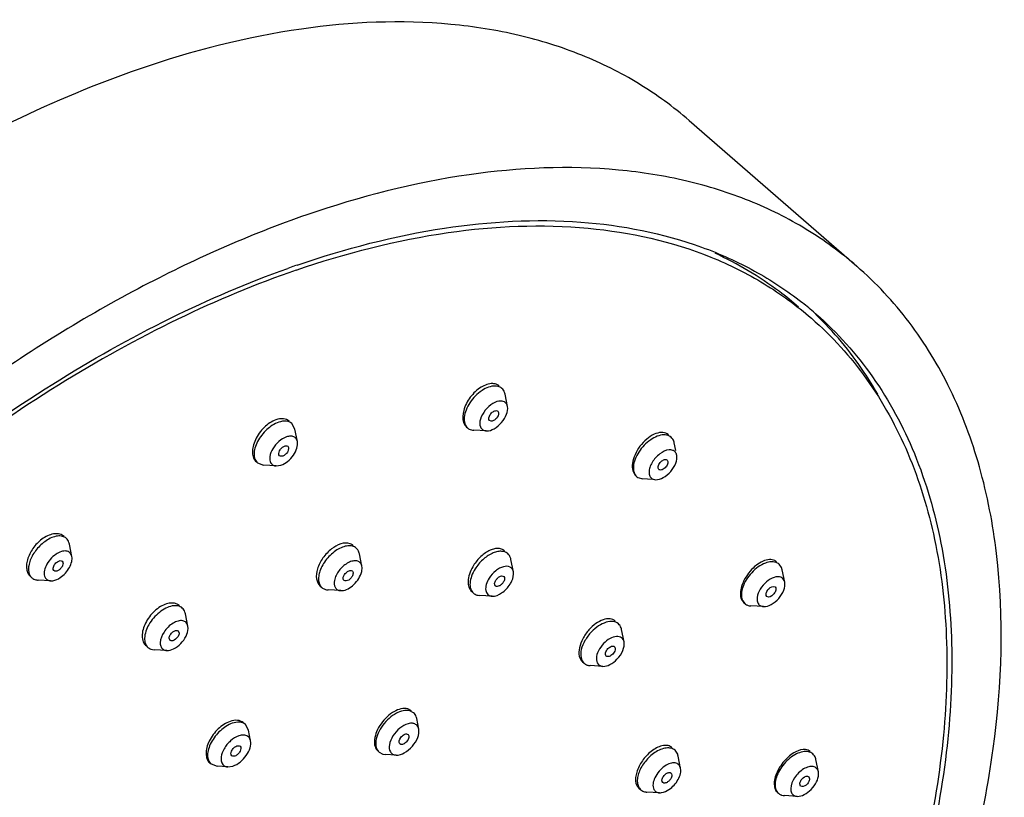
# Model space of a CAD drawing. Units: inches. Extents: x -1.4 to 9.1, y 2.6 to 17.5.
# Drawn here: x 3.4 to 5.2, y 13 to 14.4 of the extents above; entities that cross this region are included whole.
import ezdxf

# ---------------------------------------------------------------- set-up
doc = ezdxf.new("R2010")
doc.units = ezdxf.units.IN
doc.header["$LTSCALE"] = 1.21
doc.header["$MEASUREMENT"] = 0
doc.layers.get('0').update_dxf_attribs({"linetype": 'CONTINUOUS'})
doc.layers.add('02___PRT_ALL_AXES', color=7, linetype='CONTINUOUS')

msp = doc.modelspace()

# ---------------------------------------------------------------- linework, layer by layer
at = {"color": 7, "linetype": 'Continuous'}
for p, q in [((4.8284, 13.8867), (4.8295, 13.8858)), ((4.8528, 13.8666), (4.854, 13.8656)), ((4.854, 13.8656), (4.8552, 13.8645)), ((4.2746, 13.6907), (4.2699, 13.714)), ((3.8748, 13.6479), (3.8689, 13.6588)), ((3.8794, 13.6246), (3.8748, 13.6479)), ((4.2347, 13.6448), (4.211, 13.6462)), ((4.2347, 13.6448), (4.235, 13.6448)), ((4.5823, 13.6329), (4.5803, 13.6344)), ((4.5911, 13.6079), (4.5883, 13.6221)), ((3.8043, 13.5845), (3.8159, 13.5801)), ((3.8395, 13.5788), (3.8159, 13.5801)), ((3.8395, 13.5788), (3.8484, 13.5802)), ((4.5178, 13.5586), (4.5198, 13.5572)), ((4.5198, 13.5572), (4.5293, 13.5543)), ((4.5464, 13.5533), (4.5293, 13.5543)), ((4.5465, 13.5549), (4.5531, 13.5529)), ((3.4551, 13.4086), (3.4505, 13.4318)), ((4.0007, 13.3901), (3.9961, 13.4133)), ((4.2856, 13.3798), (4.281, 13.403)), ((4.7899, 13.388), (4.7854, 13.3941)), ((4.7914, 13.3833), (4.7899, 13.388)), ((4.796, 13.36), (4.7914, 13.3833)), ((3.4152, 13.3627), (3.3916, 13.364)), ((4.796, 13.3599), (4.795, 13.3632)), ((3.9608, 13.3442), (3.9371, 13.3455)), ((4.2457, 13.3339), (4.222, 13.3352)), ((4.7164, 13.3259), (4.7209, 13.3198)), ((3.6735, 13.2774), (3.6688, 13.3007)), ((4.7561, 13.3141), (4.7324, 13.3155)), ((3.6738, 13.273), (3.6734, 13.2775)), ((4.4938, 13.2477), (4.4892, 13.271)), ((3.6336, 13.2315), (3.6099, 13.2329)), ((4.4266, 13.2036), (4.4302, 13.2032)), ((4.4539, 13.2018), (4.4302, 13.2032)), ((4.0977, 13.1145), (4.0911, 13.1181)), ((4.1076, 13.0837), (4.1037, 13.1037)), ((3.7874, 13.0815), (3.7815, 13.0924)), ((3.7914, 13.0616), (3.7874, 13.0815)), ((4.0331, 13.0402), (4.0398, 13.0367)), ((4.0398, 13.0367), (4.0447, 13.0358)), ((4.065, 13.0347), (4.0447, 13.0358)), ((4.0615, 13.0353), (4.0652, 13.0347)), ((4.6002, 13.0098), (4.5956, 13.0331)), ((4.8594, 13.0031), (4.8548, 13.0264)), ((3.7169, 13.0181), (3.7285, 13.0137)), ((3.7488, 13.0126), (3.7285, 13.0137)), ((3.7487, 13.0126), (3.7582, 13.0141)), ((4.8598, 12.9987), (4.8594, 13.0032)), ((4.5603, 12.9639), (4.5367, 12.9653)), ((4.8195, 12.9572), (4.7958, 12.9586))]:
    msp.add_line(p, q, dxfattribs=at)
for centre, radius, start, end in [((4.4831, 12.2026), 1.8552, 109.1614, 109.5837), ((4.4776, 12.2185), 1.8384, 109.0107, 109.161), ((4.4275, 13.375), 0.65, 49.1347, 51.8015), ((4.2534, 13.7126), 0.0162, 49.0124, 53.395), ((4.2101, 13.6628), 0.0162, 229.0124, 233.395), ((4.7745, 13.3815), 0.0167, 48.9781, 61.7724), ((3.3929, 13.3877), 0.0237, 261.2655, 266.8282), ((4.7319, 13.3325), 0.0167, 228.9781, 241.7724), ((4.538, 12.9889), 0.0237, 261.2655, 266.8282)]:
    msp.add_arc(centre, radius, start, end, dxfattribs=at)
for points, knots in [([(4.616, 14.2289), (4.5865, 14.2546), (4.5223, 14.3014), (4.4142, 14.3552), (4.295, 14.3924), (4.1184, 14.4204), (3.8745, 14.4096), (3.6811, 14.3597), (3.582, 14.3256)], [0, 0, 0, 0, 0.108097, 0.21823, 0.332256, 0.45171, 0.71059, 1, 1, 1, 1]), ([(3.582, 14.3256), (3.501, 14.2977), (3.3373, 14.229), (3.0987, 14.0963), (2.8636, 13.9331), (2.5594, 13.6779), (2.22, 13.3085), (1.9491, 12.8916), (1.7878, 12.5448), (1.7003, 12.2914), (1.6461, 12.0458), (1.6264, 11.8132), (1.6419, 11.5981), (1.6928, 11.4051), (1.7789, 11.2386), (1.8596, 11.1476), (1.904, 11.109)], [0, 0, 0, 0, 0.06241, 0.128778, 0.1984, 0.270408, 0.417447, 0.561679, 0.630307, 0.695423, 0.756397, 0.81286, 0.864783, 0.912579, 0.957174, 1, 1, 1, 1]), ([(4.9314, 13.9547), (4.9019, 13.9804), (4.8377, 14.0272), (4.7296, 14.081), (4.6104, 14.1183), (4.4338, 14.1463), (4.1898, 14.1354), (3.8841, 14.0566), (3.5678, 13.9155), (3.2523, 13.7177), (2.9489, 13.4703), (2.6691, 13.1826), (2.4232, 12.8654), (2.2204, 12.5306), (2.0684, 12.1906), (1.9728, 11.8577), (1.9373, 11.5441), (1.9605, 11.3009), (2.0128, 11.13), (2.0663, 11.0171), (2.1346, 10.9175), (2.1899, 10.8605), (2.2195, 10.8348)], [0, 0, 0, 0, 0.02254, 0.045505, 0.069281, 0.094188, 0.148171, 0.208516, 0.275065, 0.34687, 0.422453, 0.500002, 0.577552, 0.653134, 0.724938, 0.791486, 0.85183, 0.905813, 0.93072, 0.954495, 0.97746, 1, 1, 1, 1]), ([(3.8787, 13.9566), (3.9688, 13.9877), (4.145, 14.0336), (4.4046, 14.0485), (4.6031, 14.0099), (4.7398, 13.9485), (4.8003, 13.9087), (4.8284, 13.8867)], [0, 0, 0, 0, 0.288593, 0.547888, 0.781696, 0.89207, 1, 1, 1, 1]), ([(3.8772, 13.9473), (3.97, 13.9793), (4.1514, 14.026), (4.4183, 14.038), (4.6208, 13.9931), (4.7583, 13.9246), (4.8185, 13.8807), (4.8462, 13.8567)], [0, 0, 0, 0, 0.289587, 0.548631, 0.781635, 0.891837, 1, 1, 1, 1]), ([(4.8219, 13.8778), (4.8103, 13.8879), (4.7618, 13.9271), (4.7076, 13.9592), (4.6651, 13.9789)], [0, 0, 0, 0, 0.248205, 1, 1, 1, 1]), ([(2.2725, 10.9463), (2.233, 10.9843), (2.162, 11.0728), (2.0878, 11.2314), (2.0457, 11.4136), (2.0358, 11.6153), (2.058, 11.8325), (2.1114, 12.0609), (2.1951, 12.2961), (2.3469, 12.6172), (2.5995, 13.003), (2.9742, 13.4103), (3.3336, 13.6892), (3.6344, 13.8587), (3.786, 13.9238), (3.8613, 13.9505)], [0, 0, 0, 0, 0.042858, 0.087734, 0.135929, 0.188253, 0.245038, 0.306214, 0.371393, 0.439952, 0.583755, 0.730204, 0.871252, 0.937544, 1, 1, 1, 1]), ([(3.8772, 13.9473), (3.8012, 13.9211), (3.6479, 13.8568), (3.3433, 13.6874), (2.9794, 13.4063), (2.6008, 12.9943), (2.3468, 12.6034), (2.1958, 12.2784), (2.1138, 12.0409), (2.0629, 11.8109), (2.0444, 11.5928), (2.059, 11.3913), (2.1067, 11.2104), (2.1874, 11.0544), (2.263, 10.9691), (2.3046, 10.9329)], [0, 0, 0, 0, 0.06242, 0.128797, 0.270298, 0.41736, 0.561614, 0.630251, 0.695377, 0.756361, 0.812832, 0.864763, 0.912567, 0.957167, 1, 1, 1, 1]), ([(3.9464, 11.1169), (4.0764, 11.2144), (4.3241, 11.4316), (4.6457, 11.8037), (4.9079, 12.2087), (5.0683, 12.5627), (5.1523, 12.8431), (5.2025, 13.1001), (5.2109, 13.3486), (5.1675, 13.5751), (5.1126, 13.7227), (5.0347, 13.8512), (4.9677, 13.9232), (4.9314, 13.9547)], [0, 0, 0, 0, 0.146454, 0.295642, 0.441858, 0.579741, 0.644227, 0.70517, 0.81554, 0.865391, 0.912179, 0.956697, 1, 1, 1, 1]), ([(4.8552, 13.8645), (4.895, 13.8297), (4.9676, 13.7484), (5.0468, 13.6008), (5.096, 13.4301), (5.115, 13.2399), (5.1038, 13.0338), (5.0629, 12.8157), (4.9931, 12.5897), (4.861, 12.2778), (4.6331, 11.8974), (4.2864, 11.4865), (3.887, 11.1431), (3.5897, 10.9669), (3.439, 10.8992)], [0, 0, 0, 0, 0.042796, 0.087218, 0.134593, 0.185814, 0.24132, 0.301162, 0.365074, 0.432545, 0.575134, 0.722231, 0.866221, 1, 1, 1, 1]), ([(4.8462, 13.8567), (4.885, 13.8229), (4.9559, 13.7444), (5.0341, 13.6019), (5.084, 13.4371), (5.105, 13.2536), (5.0972, 13.0546), (5.061, 12.8436), (4.9972, 12.6245), (4.8745, 12.3211), (4.66, 11.9489), (4.3304, 11.5427), (3.947, 11.1974), (3.6601, 11.0155), (3.5138, 10.9432)], [0, 0, 0, 0, 0.04281, 0.087168, 0.13436, 0.185272, 0.240361, 0.299711, 0.363098, 0.430066, 0.571928, 0.719009, 0.864022, 1, 1, 1, 1]), ([(4.9712, 13.7137), (4.9631, 13.7277), (4.9295, 13.7819), (4.8883, 13.8315), (4.854, 13.8644)], [0, 0, 0, 0, 0.254141, 1, 1, 1, 1]), ([(4.2519, 13.7292), (4.2431, 13.7295), (4.2237, 13.7212), (4.2061, 13.7031), (4.1962, 13.6847), (4.1925, 13.6713), (4.1931, 13.6592), (4.197, 13.6527), (4.1994, 13.6505)], [0, 0, 0, 0, 0.240811, 0.53589, 0.678961, 0.805389, 0.910746, 1, 1, 1, 1]), ([(4.263, 13.7256), (4.2623, 13.7262), (4.2589, 13.7282), (4.2549, 13.7291), (4.2519, 13.7292)], [0, 0, 0, 0, 0.238796, 1, 1, 1, 1]), ([(4.2699, 13.714), (4.2697, 13.7151), (4.2687, 13.7191), (4.2663, 13.7228), (4.264, 13.7248)], [0, 0, 0, 0, 0.268158, 1, 1, 1, 1]), ([(4.2624, 13.701), (4.2571, 13.7012), (4.2454, 13.6967), (4.2319, 13.6843), (4.2229, 13.6688), (4.2218, 13.6567), (4.2237, 13.6523)], [0, 0, 0, 0, 0.230224, 0.513935, 0.788869, 1, 1, 1, 1]), ([(4.235, 13.6448), (4.24, 13.6446), (4.251, 13.6486), (4.264, 13.6599), (4.2733, 13.6745), (4.2755, 13.6859), (4.2746, 13.6907)], [0, 0, 0, 0, 0.2245, 0.501266, 0.777317, 1, 1, 1, 1]), ([(4.2746, 13.6907), (4.274, 13.6935), (4.2712, 13.6991), (4.2652, 13.7009), (4.2624, 13.701)], [0, 0, 0, 0, 0.498647, 1, 1, 1, 1]), ([(3.8442, 13.6611), (3.8359, 13.6582), (3.8203, 13.6477), (3.8061, 13.6296), (3.7992, 13.6131), (3.7973, 13.6017), (3.7986, 13.5917), (3.8022, 13.5863), (3.8043, 13.5845)], [0, 0, 0, 0, 0.26991, 0.561325, 0.695467, 0.813135, 0.912849, 1, 1, 1, 1]), ([(3.8689, 13.6588), (3.866, 13.6613), (3.8573, 13.6644), (3.8487, 13.6626), (3.8442, 13.6611)], [0, 0, 0, 0, 0.449252, 1, 1, 1, 1]), ([(4.2004, 13.6498), (4.2011, 13.6492), (4.2043, 13.6472), (4.2081, 13.6463), (4.211, 13.6462)], [0, 0, 0, 0, 0.239456, 1, 1, 1, 1]), ([(4.2237, 13.6523), (4.2246, 13.6502), (4.2276, 13.6463), (4.2323, 13.645), (4.2347, 13.6448)], [0, 0, 0, 0, 0.489102, 1, 1, 1, 1]), ([(3.8588, 13.6335), (3.8536, 13.6318), (3.8437, 13.6254), (3.8328, 13.6123), (3.8266, 13.598), (3.8274, 13.5877), (3.8295, 13.5843)], [0, 0, 0, 0, 0.262751, 0.549273, 0.805904, 1, 1, 1, 1]), ([(3.8794, 13.6246), (3.879, 13.6266), (3.8775, 13.6305), (3.8724, 13.6344), (3.8657, 13.6354), (3.8611, 13.6344), (3.8588, 13.6335)], [0, 0, 0, 0, 0.238888, 0.462405, 0.708963, 1, 1, 1, 1]), ([(4.5688, 13.6373), (4.5599, 13.6372), (4.541, 13.6284), (4.5238, 13.6103), (4.5142, 13.5921), (4.5108, 13.5789), (4.5115, 13.5671), (4.5153, 13.5608), (4.5178, 13.5586)], [0, 0, 0, 0, 0.24464, 0.539416, 0.681294, 0.806501, 0.911017, 1, 1, 1, 1]), ([(4.5803, 13.6344), (4.5795, 13.6349), (4.576, 13.6368), (4.5719, 13.6374), (4.5688, 13.6373)], [0, 0, 0, 0, 0.235282, 1, 1, 1, 1]), ([(4.5883, 13.6221), (4.5881, 13.6232), (4.587, 13.6272), (4.5846, 13.6309), (4.5823, 13.6329)], [0, 0, 0, 0, 0.268091, 1, 1, 1, 1]), ([(3.8484, 13.5802), (3.8529, 13.5817), (3.8618, 13.5871), (3.8722, 13.5984), (3.8789, 13.6112), (3.8802, 13.6206), (3.8794, 13.6246)], [0, 0, 0, 0, 0.250927, 0.527345, 0.78809, 1, 1, 1, 1]), ([(4.5784, 13.6091), (4.5722, 13.6086), (4.5594, 13.602), (4.5479, 13.589), (4.542, 13.5765), (4.5403, 13.5676), (4.5415, 13.5598), (4.5447, 13.556), (4.5465, 13.5549)], [0, 0, 0, 0, 0.253268, 0.550778, 0.69057, 0.811829, 0.912367, 1, 1, 1, 1]), ([(4.5531, 13.5529), (4.558, 13.5527), (4.5691, 13.5565), (4.5823, 13.5679), (4.5916, 13.5825), (4.5939, 13.594), (4.5929, 13.5988)], [0, 0, 0, 0, 0.223595, 0.500474, 0.77707, 1, 1, 1, 1]), ([(4.5875, 13.6072), (4.5869, 13.6075), (4.5841, 13.609), (4.5808, 13.6093), (4.5784, 13.6091)], [0, 0, 0, 0, 0.232282, 1, 1, 1, 1]), ([(4.5929, 13.5988), (4.5927, 13.5997), (4.5918, 13.603), (4.5896, 13.6058), (4.5875, 13.6072)], [0, 0, 0, 0, 0.270258, 1, 1, 1, 1]), ([(3.8295, 13.5843), (3.8305, 13.5827), (3.8335, 13.5798), (3.8375, 13.5789), (3.8395, 13.5788)], [0, 0, 0, 0, 0.483198, 1, 1, 1, 1]), ([(3.4446, 13.4427), (3.4425, 13.4445), (3.437, 13.4471), (3.4274, 13.4473), (3.4168, 13.4442), (3.4099, 13.4404), (3.4065, 13.4381)], [0, 0, 0, 0, 0.20049, 0.427997, 0.695558, 1, 1, 1, 1]), ([(3.4065, 13.4381), (3.3998, 13.4336), (3.388, 13.4225), (3.3778, 13.4056), (3.3738, 13.3917), (3.3732, 13.3823), (3.3751, 13.3742), (3.3782, 13.37), (3.38, 13.3684)], [0, 0, 0, 0, 0.291907, 0.577371, 0.704338, 0.815974, 0.912767, 1, 1, 1, 1]), ([(3.4505, 13.4318), (3.4503, 13.4329), (3.4492, 13.4369), (3.4469, 13.4407), (3.4446, 13.4427)], [0, 0, 0, 0, 0.268112, 1, 1, 1, 1]), ([(3.9901, 13.4242), (3.9881, 13.4259), (3.9829, 13.4285), (3.9737, 13.4289), (3.9636, 13.4263), (3.9493, 13.4188), (3.9335, 13.4042), (3.9245, 13.3891), (3.9217, 13.381)], [0, 0, 0, 0, 0.08689, 0.184802, 0.299107, 0.429401, 0.718041, 1, 1, 1, 1]), ([(3.4253, 13.4128), (3.4213, 13.4101), (3.414, 13.4034), (3.4046, 13.3895), (3.4013, 13.3753), (3.4049, 13.3689)], [0, 0, 0, 0, 0.28495, 0.568843, 1, 1, 1, 1]), ([(3.4551, 13.4086), (3.4546, 13.4111), (3.4523, 13.4162), (3.4442, 13.4196), (3.4346, 13.4181), (3.4285, 13.4149), (3.4253, 13.4128)], [0, 0, 0, 0, 0.216831, 0.428842, 0.6863, 1, 1, 1, 1]), ([(3.9961, 13.4133), (3.9958, 13.4144), (3.9948, 13.4185), (3.9924, 13.4222), (3.9901, 13.4242)], [0, 0, 0, 0, 0.268204, 1, 1, 1, 1]), ([(4.275, 13.4139), (4.2734, 13.4153), (4.2692, 13.4176), (4.2619, 13.4186), (4.2537, 13.4175), (4.2416, 13.413), (4.227, 13.4026), (4.2176, 13.3914), (4.2137, 13.3851)], [0, 0, 0, 0, 0.088188, 0.184631, 0.294298, 0.418449, 0.700455, 1, 1, 1, 1]), ([(4.281, 13.403), (4.2807, 13.4041), (4.2797, 13.4081), (4.2773, 13.4119), (4.275, 13.4139)], [0, 0, 0, 0, 0.268153, 1, 1, 1, 1]), ([(3.4332, 13.3687), (3.4403, 13.3735), (3.4491, 13.3833), (3.4552, 13.3979), (3.4558, 13.4054), (3.4551, 13.4086)], [0, 0, 0, 0, 0.54309, 0.793102, 1, 1, 1, 1]), ([(4.0007, 13.39), (4.0003, 13.3922), (3.9986, 13.3964), (3.9927, 13.4003), (3.9852, 13.4007), (3.9736, 13.3971), (3.9602, 13.3866), (3.9526, 13.3747), (3.9504, 13.3682)], [0, 0, 0, 0, 0.09525, 0.185198, 0.286955, 0.40921, 0.70198, 1, 1, 1, 1]), ([(4.2856, 13.3798), (4.2852, 13.3817), (4.2838, 13.3853), (4.2776, 13.3906), (4.2681, 13.3902), (4.2593, 13.3864), (4.2495, 13.3798), (4.2433, 13.3729), (4.24, 13.3677)], [0, 0, 0, 0, 0.098685, 0.190642, 0.401418, 0.535343, 0.68455, 1, 1, 1, 1]), ([(4.7824, 13.3962), (4.7757, 13.3998), (4.7612, 13.3979), (4.7457, 13.389), (4.7334, 13.3783), (4.7234, 13.3652), (4.715, 13.3483), (4.7131, 13.3334), (4.7164, 13.3259)], [0, 0, 0, 0, 0.204563, 0.339575, 0.487785, 0.638241, 0.779411, 1, 1, 1, 1]), ([(3.9217, 13.381), (3.9207, 13.3779), (3.9191, 13.3719), (3.9189, 13.363), (3.9208, 13.3554), (3.9238, 13.3514), (3.9255, 13.3499)], [0, 0, 0, 0, 0.298163, 0.561824, 0.791511, 1, 1, 1, 1]), ([(3.9608, 13.3442), (3.9644, 13.344), (3.9726, 13.346), (3.9836, 13.3532), (3.9931, 13.3636), (3.9977, 13.372), (3.9992, 13.3764)], [0, 0, 0, 0, 0.208267, 0.462672, 0.738064, 1, 1, 1, 1]), ([(3.9992, 13.3764), (3.9996, 13.3776), (4.0009, 13.382), (4.0013, 13.3868), (4.0007, 13.39)], [0, 0, 0, 0, 0.276368, 1, 1, 1, 1]), ([(4.2137, 13.3851), (4.211, 13.3809), (4.2067, 13.3724), (4.2035, 13.3594), (4.2043, 13.3479), (4.2081, 13.3417), (4.2105, 13.3396)], [0, 0, 0, 0, 0.307811, 0.579366, 0.806216, 1, 1, 1, 1]), ([(4.2794, 13.3563), (4.2806, 13.3583), (4.2845, 13.3654), (4.2867, 13.374), (4.2856, 13.3798)], [0, 0, 0, 0, 0.286304, 1, 1, 1, 1]), ([(3.38, 13.3684), (3.3806, 13.3679), (3.3834, 13.3658), (3.3867, 13.3647), (3.3893, 13.3643)], [0, 0, 0, 0, 0.242553, 1, 1, 1, 1]), ([(3.4049, 13.3689), (3.4058, 13.3671), (3.4088, 13.3639), (3.4131, 13.3628), (3.4152, 13.3627)], [0, 0, 0, 0, 0.485164, 1, 1, 1, 1]), ([(3.4152, 13.3627), (3.4166, 13.3626), (3.423, 13.363), (3.429, 13.3659), (3.4332, 13.3687)], [0, 0, 0, 0, 0.217689, 1, 1, 1, 1]), ([(3.9504, 13.3682), (3.9498, 13.3666), (3.9483, 13.3609), (3.9483, 13.3543), (3.9503, 13.3506)], [0, 0, 0, 0, 0.290002, 1, 1, 1, 1]), ([(4.24, 13.3677), (4.2377, 13.3639), (4.2342, 13.3565), (4.2327, 13.3454), (4.2368, 13.3361), (4.2429, 13.334), (4.2457, 13.3339)], [0, 0, 0, 0, 0.319789, 0.58353, 0.792627, 1, 1, 1, 1]), ([(4.2457, 13.3339), (4.2519, 13.3335), (4.2657, 13.3396), (4.2753, 13.3498), (4.2794, 13.3563)], [0, 0, 0, 0, 0.448738, 1, 1, 1, 1]), ([(4.7889, 13.3693), (4.785, 13.3709), (4.7744, 13.3699), (4.7608, 13.3612), (4.7494, 13.348), (4.7448, 13.3368), (4.7441, 13.3314)], [0, 0, 0, 0, 0.196388, 0.456555, 0.743421, 1, 1, 1, 1]), ([(4.7561, 13.3141), (4.761, 13.3139), (4.7721, 13.3177), (4.7853, 13.3289), (4.7947, 13.3435), (4.7969, 13.355), (4.796, 13.3599)], [0, 0, 0, 0, 0.222921, 0.499385, 0.776145, 1, 1, 1, 1]), ([(3.9503, 13.3506), (3.9512, 13.3487), (3.9543, 13.3454), (3.9586, 13.3443), (3.9608, 13.3442)], [0, 0, 0, 0, 0.485475, 1, 1, 1, 1]), ([(3.6629, 13.3115), (3.6606, 13.3135), (3.6542, 13.3164), (3.6431, 13.3158), (3.6312, 13.3114), (3.6151, 13.3007), (3.5992, 13.2822), (3.5921, 13.2635), (3.5919, 13.2546)], [0, 0, 0, 0, 0.087929, 0.190129, 0.311868, 0.450304, 0.743942, 1, 1, 1, 1]), ([(4.7239, 13.3177), (4.7246, 13.3174), (4.7272, 13.3162), (4.7302, 13.3156), (4.7324, 13.3155)], [0, 0, 0, 0, 0.23952, 1, 1, 1, 1]), ([(4.7441, 13.3314), (4.744, 13.3304), (4.7437, 13.327), (4.7443, 13.3235), (4.7453, 13.3212)], [0, 0, 0, 0, 0.276034, 1, 1, 1, 1]), ([(4.7453, 13.3212), (4.7462, 13.3192), (4.7492, 13.3155), (4.7538, 13.3143), (4.7561, 13.3141)], [0, 0, 0, 0, 0.487198, 1, 1, 1, 1]), ([(3.6688, 13.3007), (3.6686, 13.3018), (3.6675, 13.3058), (3.6652, 13.3095), (3.6629, 13.3115)], [0, 0, 0, 0, 0.268392, 1, 1, 1, 1]), ([(3.6734, 13.2775), (3.6729, 13.2799), (3.6708, 13.2847), (3.6633, 13.2883), (3.6544, 13.2874), (3.6413, 13.2814), (3.6279, 13.268), (3.6215, 13.2534), (3.6214, 13.2463)], [0, 0, 0, 0, 0.094255, 0.185404, 0.293918, 0.425965, 0.728605, 1, 1, 1, 1]), ([(4.4832, 13.2818), (4.4805, 13.2842), (4.4726, 13.2872), (4.4591, 13.2851), (4.4451, 13.278), (4.4365, 13.2707), (4.4324, 13.2665)], [0, 0, 0, 0, 0.188547, 0.416231, 0.69176, 1, 1, 1, 1]), ([(4.4892, 13.271), (4.489, 13.2721), (4.4879, 13.2761), (4.4855, 13.2798), (4.4832, 13.2818)], [0, 0, 0, 0, 0.268134, 1, 1, 1, 1]), ([(3.6335, 13.2315), (3.638, 13.2313), (3.6481, 13.2344), (3.6606, 13.2442), (3.6703, 13.2575), (3.6737, 13.268), (3.6738, 13.273)], [0, 0, 0, 0, 0.216523, 0.484493, 0.761578, 1, 1, 1, 1]), ([(4.4324, 13.2665), (4.4278, 13.2616), (4.4199, 13.2513), (4.4128, 13.2346), (4.4113, 13.2191), (4.4156, 13.2102), (4.4187, 13.2075)], [0, 0, 0, 0, 0.305877, 0.58532, 0.81521, 1, 1, 1, 1]), ([(3.5919, 13.2546), (3.5918, 13.2512), (3.5925, 13.2448), (3.5961, 13.2392), (3.5983, 13.2372)], [0, 0, 0, 0, 0.535173, 1, 1, 1, 1]), ([(3.6214, 13.2463), (3.6213, 13.2454), (3.6214, 13.2421), (3.6224, 13.2388), (3.6237, 13.2369)], [0, 0, 0, 0, 0.273513, 1, 1, 1, 1]), ([(4.4554, 13.2447), (4.4515, 13.2406), (4.4453, 13.2319), (4.4406, 13.2182), (4.4428, 13.2072), (4.4487, 13.2027), (4.4522, 13.2019), (4.4539, 13.2018)], [0, 0, 0, 0, 0.320113, 0.595852, 0.804186, 0.898383, 1, 1, 1, 1]), ([(4.4938, 13.2477), (4.4932, 13.2508), (4.4897, 13.2571), (4.4782, 13.2589), (4.4663, 13.2542), (4.4589, 13.2483), (4.4554, 13.2447)], [0, 0, 0, 0, 0.198911, 0.407257, 0.677681, 1, 1, 1, 1]), ([(4.4805, 13.2152), (4.4851, 13.22), (4.4921, 13.2299), (4.4949, 13.2425), (4.4938, 13.2477)], [0, 0, 0, 0, 0.553736, 1, 1, 1, 1]), ([(3.6025, 13.2346), (3.6031, 13.2343), (3.6054, 13.2334), (3.608, 13.233), (3.6099, 13.2329)], [0, 0, 0, 0, 0.24009, 1, 1, 1, 1]), ([(3.6237, 13.2369), (3.6247, 13.2353), (3.6277, 13.2326), (3.6316, 13.2316), (3.6335, 13.2315)], [0, 0, 0, 0, 0.483185, 1, 1, 1, 1]), ([(4.4187, 13.2075), (4.4203, 13.2061), (4.423, 13.2046), (4.4259, 13.2038), (4.4266, 13.2036)], [0, 0, 0, 0, 0.739719, 1, 1, 1, 1]), ([(4.4539, 13.2018), (4.4585, 13.2016), (4.4686, 13.2048), (4.4766, 13.2111), (4.4805, 13.2152)], [0, 0, 0, 0, 0.44686, 1, 1, 1, 1]), ([(4.0911, 13.1181), (4.0828, 13.1205), (4.0674, 13.1158), (4.0513, 13.1042), (4.0396, 13.0915), (4.031, 13.0771), (4.0264, 13.0627), (4.0265, 13.0497), (4.0305, 13.0425), (4.0332, 13.0402)], [0, 0, 0, 0, 0.224495, 0.368735, 0.521129, 0.66881, 0.800222, 0.90909, 1, 1, 1, 1]), ([(4.1037, 13.1037), (4.1034, 13.1048), (4.1024, 13.1088), (4.1, 13.1125), (4.0977, 13.1145)], [0, 0, 0, 0, 0.267919, 1, 1, 1, 1]), ([(3.7568, 13.0947), (3.7485, 13.0918), (3.7329, 13.0813), (3.7187, 13.0632), (3.7118, 13.0468), (3.7099, 13.0353), (3.7112, 13.0253), (3.7148, 13.02), (3.7169, 13.0181)], [0, 0, 0, 0, 0.26991, 0.561325, 0.695467, 0.813135, 0.912849, 1, 1, 1, 1]), ([(3.7815, 13.0924), (3.7786, 13.0949), (3.7699, 13.098), (3.7613, 13.0962), (3.7568, 13.0947)], [0, 0, 0, 0, 0.449252, 1, 1, 1, 1]), ([(4.0876, 13.0939), (4.0819, 13.0923), (4.0708, 13.0858), (4.0585, 13.0718), (4.0514, 13.0561), (4.0519, 13.0447), (4.0542, 13.0408)], [0, 0, 0, 0, 0.256564, 0.543427, 0.803602, 1, 1, 1, 1]), ([(4.0985, 13.0941), (4.0977, 13.0944), (4.0941, 13.0951), (4.0903, 13.0946), (4.0876, 13.0939)], [0, 0, 0, 0, 0.227133, 1, 1, 1, 1]), ([(4.1076, 13.0837), (4.1071, 13.0861), (4.1052, 13.0908), (4.1008, 13.0935), (4.0985, 13.0941)], [0, 0, 0, 0, 0.512804, 1, 1, 1, 1]), ([(4.0651, 13.0347), (4.0704, 13.0344), (4.0822, 13.0386), (4.0963, 13.0507), (4.1063, 13.0663), (4.1086, 13.0786), (4.1076, 13.0837)], [0, 0, 0, 0, 0.223853, 0.500614, 0.777078, 1, 1, 1, 1]), ([(3.7693, 13.0711), (3.7636, 13.0691), (3.7555, 13.0639), (3.7467, 13.0547), (3.7376, 13.0417), (3.7328, 13.0251), (3.7388, 13.0174)], [0, 0, 0, 0, 0.270256, 0.418385, 0.564952, 1, 1, 1, 1]), ([(3.7582, 13.0141), (3.7631, 13.0158), (3.7725, 13.0215), (3.7836, 13.0335), (3.7908, 13.0473), (3.7922, 13.0573), (3.7914, 13.0616)], [0, 0, 0, 0, 0.250927, 0.527345, 0.78809, 1, 1, 1, 1]), ([(3.7806, 13.0724), (3.7798, 13.0725), (3.7759, 13.0729), (3.7721, 13.0721), (3.7693, 13.0711)], [0, 0, 0, 0, 0.228309, 1, 1, 1, 1]), ([(3.7914, 13.0616), (3.7908, 13.0642), (3.7885, 13.0695), (3.7832, 13.0719), (3.7806, 13.0724)], [0, 0, 0, 0, 0.507269, 1, 1, 1, 1]), ([(4.0542, 13.0408), (4.0554, 13.0389), (4.0578, 13.0366), (4.0607, 13.0355), (4.0615, 13.0353)], [0, 0, 0, 0, 0.743022, 1, 1, 1, 1]), ([(4.5516, 13.0394), (4.5449, 13.0349), (4.5331, 13.0238), (4.5229, 13.0069), (4.5189, 12.9929), (4.5183, 12.9836), (4.5202, 12.9755), (4.5233, 12.9712), (4.5251, 12.9697)], [0, 0, 0, 0, 0.291907, 0.577371, 0.704338, 0.815974, 0.912767, 1, 1, 1, 1]), ([(4.5897, 13.0439), (4.5876, 13.0457), (4.5821, 13.0484), (4.5725, 13.0486), (4.5619, 13.0455), (4.555, 13.0417), (4.5516, 13.0394)], [0, 0, 0, 0, 0.20049, 0.427997, 0.695558, 1, 1, 1, 1]), ([(4.5956, 13.0331), (4.5954, 13.0342), (4.5943, 13.0382), (4.592, 13.0419), (4.5897, 13.0439)], [0, 0, 0, 0, 0.268112, 1, 1, 1, 1]), ([(4.8488, 13.0372), (4.8465, 13.0392), (4.8402, 13.0421), (4.8291, 13.0415), (4.8172, 13.0371), (4.801, 13.0264), (4.7852, 13.008), (4.778, 12.9893), (4.7778, 12.9804)], [0, 0, 0, 0, 0.087929, 0.190129, 0.311868, 0.450304, 0.743942, 1, 1, 1, 1]), ([(4.6002, 13.0098), (4.5997, 13.0124), (4.5974, 13.0174), (4.5893, 13.0209), (4.5797, 13.0194), (4.5736, 13.0162), (4.5704, 13.0141)], [0, 0, 0, 0, 0.216831, 0.428842, 0.6863, 1, 1, 1, 1]), ([(4.8548, 13.0264), (4.8546, 13.0275), (4.8535, 13.0315), (4.8511, 13.0352), (4.8488, 13.0372)], [0, 0, 0, 0, 0.268392, 1, 1, 1, 1]), ([(3.7388, 13.0174), (3.7399, 13.016), (3.743, 13.0135), (3.7468, 13.0127), (3.7487, 13.0126)], [0, 0, 0, 0, 0.481285, 1, 1, 1, 1]), ([(4.5704, 13.0141), (4.5664, 13.0114), (4.5591, 13.0046), (4.5497, 12.9908), (4.5464, 12.9766), (4.55, 12.9701)], [0, 0, 0, 0, 0.28495, 0.568843, 1, 1, 1, 1]), ([(4.5783, 12.97), (4.5854, 12.9748), (4.5942, 12.9845), (4.6003, 12.9992), (4.6009, 13.0066), (4.6002, 13.0098)], [0, 0, 0, 0, 0.54309, 0.793102, 1, 1, 1, 1]), ([(4.8594, 13.0032), (4.8589, 13.0057), (4.8567, 13.0104), (4.8493, 13.014), (4.8404, 13.0131), (4.8273, 13.0071), (4.8139, 12.9937), (4.8075, 12.9791), (4.8073, 12.972)], [0, 0, 0, 0, 0.094255, 0.185404, 0.293918, 0.425965, 0.728605, 1, 1, 1, 1]), ([(4.8195, 12.9572), (4.824, 12.957), (4.834, 12.9601), (4.8466, 12.97), (4.8562, 12.9832), (4.8596, 12.9937), (4.8598, 12.9987)], [0, 0, 0, 0, 0.216523, 0.484493, 0.761578, 1, 1, 1, 1]), ([(4.5251, 12.9697), (4.5257, 12.9691), (4.5285, 12.9671), (4.5318, 12.9659), (4.5344, 12.9655)], [0, 0, 0, 0, 0.242553, 1, 1, 1, 1]), ([(4.55, 12.9701), (4.5509, 12.9683), (4.554, 12.9651), (4.5582, 12.9641), (4.5603, 12.9639)], [0, 0, 0, 0, 0.485164, 1, 1, 1, 1]), ([(4.5603, 12.9639), (4.5617, 12.9639), (4.5681, 12.9643), (4.5741, 12.9672), (4.5783, 12.97)], [0, 0, 0, 0, 0.217689, 1, 1, 1, 1]), ([(4.7778, 12.9804), (4.7777, 12.977), (4.7784, 12.9705), (4.782, 12.9649), (4.7843, 12.963)], [0, 0, 0, 0, 0.535173, 1, 1, 1, 1]), ([(4.8073, 12.972), (4.8073, 12.9711), (4.8074, 12.9678), (4.8083, 12.9645), (4.8096, 12.9626)], [0, 0, 0, 0, 0.273513, 1, 1, 1, 1]), ([(4.7885, 12.9603), (4.789, 12.96), (4.7914, 12.9591), (4.7939, 12.9587), (4.7958, 12.9586)], [0, 0, 0, 0, 0.24009, 1, 1, 1, 1]), ([(4.8096, 12.9626), (4.8106, 12.961), (4.8136, 12.9583), (4.8175, 12.9574), (4.8195, 12.9572)], [0, 0, 0, 0, 0.483185, 1, 1, 1, 1])]:
    msp.add_open_spline(points, degree=3, knots=knots, dxfattribs=at)
for points in [[(4.795, 13.3632), (4.7938, 13.3658), (4.7915, 13.3681), (4.7889, 13.3693)], [(3.9255, 13.3499), (3.9271, 13.3485), (3.929, 13.3475), (3.9309, 13.3468)], [(3.9309, 13.3468), (3.9329, 13.346), (3.935, 13.3457), (3.9371, 13.3455)], [(4.2105, 13.3396), (4.2123, 13.3379), (4.2147, 13.3367), (4.2171, 13.336)], [(4.2171, 13.336), (4.2187, 13.3356), (4.2204, 13.3353), (4.222, 13.3352)], [(3.5983, 13.2372), (3.5996, 13.2361), (3.601, 13.2352), (3.6025, 13.2346)], [(4.7843, 12.963), (4.7855, 12.9619), (4.787, 12.961), (4.7885, 12.9603)]]:
    msp.add_open_spline(points, degree=3, dxfattribs=at)
at = {"layer": '02___PRT_ALL_AXES', "color": 7, "linetype": 'Continuous'}
for p, q in [((4.616, 14.2289), (4.9314, 13.9547)), ((4.2536, 13.6829), (4.2565, 13.6818)), ((4.1977, 13.6521), (4.1994, 13.6505)), ((4.2439, 13.663), (4.2409, 13.6641)), ((4.5771, 13.6375), (4.5751, 13.639)), ((4.5805, 13.6345), (4.5823, 13.6329)), ((3.8022, 13.5863), (3.8043, 13.5845)), ((4.5743, 13.5903), (4.5748, 13.5899)), ((4.5161, 13.56), (4.5178, 13.5586)), ((4.5598, 13.5718), (4.5593, 13.5722)), ((3.3773, 13.3707), (3.38, 13.3684)), ((3.9221, 13.3529), (3.9255, 13.3499)), ((4.2072, 13.3424), (4.2105, 13.3396)), ((4.7625, 13.3333), (4.7613, 13.3348)), ((4.7778, 13.3512), (4.779, 13.3497)), ((4.7148, 13.3273), (4.7192, 13.3213)), ((4.7192, 13.3213), (4.7209, 13.3198)), ((3.6553, 13.2685), (3.6569, 13.2644)), ((3.6398, 13.2507), (3.6383, 13.2549)), ((4.4155, 13.2103), (4.4187, 13.2075)), ((4.0937, 13.118), (4.087, 13.1216)), ((4.0861, 13.0745), (4.0878, 13.0735)), ((4.031, 13.0421), (4.0331, 13.0402)), ((4.0738, 13.0549), (4.0722, 13.0559)), ((3.7145, 13.0202), (3.7169, 13.0181)), ((4.8413, 12.9942), (4.8428, 12.9901)), ((4.5218, 12.9725), (4.5251, 12.9697)), ((4.7823, 12.9646), (4.7843, 12.963)), ((4.8258, 12.9764), (4.8242, 12.9806))]:
    msp.add_line(p, q, dxfattribs=at)
for centre, radius, start, end in [((4.2476, 13.7161), 0.0173, 49.0196, 53.0204), ((4.7699, 13.3867), 0.0158, 48.9044, 62.3002), ((4.2687, 13.3545), 0.0185, 126.6491, 131.5512)]:
    msp.add_arc(centre, radius, start, end, dxfattribs=at)
for points, knots in [([(4.2467, 13.7338), (4.2392, 13.734), (4.2224, 13.7275), (4.2035, 13.709), (4.1911, 13.6857), (4.1896, 13.6678), (4.192, 13.6608)], [0, 0, 0, 0, 0.224042, 0.501353, 0.77778, 1, 1, 1, 1]), ([(4.258, 13.73), (4.2572, 13.7306), (4.2538, 13.7327), (4.2497, 13.7337), (4.2467, 13.7338)], [0, 0, 0, 0, 0.241972, 1, 1, 1, 1]), ([(3.8642, 13.6628), (3.8612, 13.6655), (3.8524, 13.6688), (3.8435, 13.6671), (3.839, 13.6656)], [0, 0, 0, 0, 0.457512, 1, 1, 1, 1]), ([(4.2409, 13.6641), (4.2381, 13.6666), (4.2404, 13.6739), (4.2444, 13.6785), (4.2481, 13.6815), (4.2514, 13.683), (4.2536, 13.6829)], [0, 0, 0, 0, 0.446733, 0.601398, 0.752068, 1, 1, 1, 1]), ([(4.2565, 13.6818), (4.2593, 13.6793), (4.257, 13.672), (4.253, 13.6674), (4.2493, 13.6643), (4.246, 13.6629), (4.2439, 13.663)], [0, 0, 0, 0, 0.446733, 0.601398, 0.752068, 1, 1, 1, 1]), ([(3.839, 13.6656), (3.8307, 13.6628), (3.8152, 13.6519), (3.8017, 13.6331), (3.7956, 13.6162), (3.7942, 13.6043), (3.7961, 13.5938), (3.7999, 13.5883), (3.8022, 13.5863)], [0, 0, 0, 0, 0.264453, 0.5518, 0.686, 0.805555, 0.908795, 1, 1, 1, 1]), ([(4.192, 13.6608), (4.1923, 13.6599), (4.1936, 13.6567), (4.1957, 13.6538), (4.1977, 13.6521)], [0, 0, 0, 0, 0.263035, 1, 1, 1, 1]), ([(4.5751, 13.639), (4.5719, 13.641), (4.563, 13.6428), (4.5493, 13.6387), (4.5355, 13.6295), (4.5232, 13.6162), (4.514, 13.6007), (4.5091, 13.5849), (4.509, 13.5705), (4.5133, 13.5625), (4.5162, 13.56)], [0, 0, 0, 0, 0.094154, 0.209499, 0.347921, 0.500214, 0.652444, 0.790703, 0.905846, 1, 1, 1, 1]), ([(3.8458, 13.5979), (3.8434, 13.6), (3.8449, 13.6075), (3.8496, 13.613), (3.8534, 13.6156), (3.8554, 13.6163)], [0, 0, 0, 0, 0.422092, 0.722196, 1, 1, 1, 1]), ([(3.8613, 13.6158), (3.8637, 13.6137), (3.8622, 13.6062), (3.8575, 13.6007), (3.8537, 13.5981), (3.8517, 13.5974)], [0, 0, 0, 0, 0.422092, 0.722196, 1, 1, 1, 1]), ([(3.8554, 13.6163), (3.856, 13.6165), (3.8579, 13.617), (3.8602, 13.6167), (3.8613, 13.6158)], [0, 0, 0, 0, 0.292502, 1, 1, 1, 1]), ([(3.8517, 13.5974), (3.8512, 13.5972), (3.8492, 13.5967), (3.8469, 13.597), (3.8458, 13.5979)], [0, 0, 0, 0, 0.292502, 1, 1, 1, 1]), ([(4.5592, 13.5721), (4.5578, 13.5734), (4.5574, 13.5773), (4.5591, 13.5817), (4.5615, 13.5853), (4.5646, 13.5883), (4.5686, 13.5908), (4.5726, 13.5914), (4.5743, 13.5903)], [0, 0, 0, 0, 0.201342, 0.339327, 0.492812, 0.647714, 0.789887, 1, 1, 1, 1]), ([(4.5748, 13.5899), (4.5762, 13.5886), (4.5767, 13.5847), (4.575, 13.5804), (4.5726, 13.5768), (4.5694, 13.5738), (4.5654, 13.5712), (4.5614, 13.5707), (4.5598, 13.5718)], [0, 0, 0, 0, 0.201342, 0.339327, 0.492812, 0.647714, 0.789887, 1, 1, 1, 1]), ([(3.4404, 13.4463), (3.4382, 13.4482), (3.4325, 13.4511), (3.4225, 13.4517), (3.4117, 13.4488), (3.4047, 13.445), (3.4013, 13.4427)], [0, 0, 0, 0, 0.208305, 0.438205, 0.702605, 1, 1, 1, 1]), ([(3.4013, 13.4427), (3.3946, 13.4382), (3.3829, 13.4269), (3.3732, 13.4094), (3.3697, 13.395), (3.3697, 13.3853), (3.372, 13.3769), (3.3754, 13.3724), (3.3774, 13.3707)], [0, 0, 0, 0, 0.285518, 0.566827, 0.693889, 0.807503, 0.908069, 1, 1, 1, 1]), ([(3.9788, 13.4325), (3.9675, 13.4367), (3.9493, 13.4285), (3.9348, 13.4152), (3.9248, 13.403), (3.9194, 13.3924), (3.9171, 13.385)], [0, 0, 0, 0, 0.436456, 0.577817, 0.722648, 1, 1, 1, 1]), ([(4.269, 13.4191), (4.2674, 13.4205), (4.2632, 13.4229), (4.2559, 13.4239), (4.2477, 13.4226), (4.2359, 13.4179), (4.2217, 13.4071), (4.2128, 13.3956), (4.2091, 13.3891)], [0, 0, 0, 0, 0.089417, 0.18589, 0.294863, 0.418103, 0.699066, 1, 1, 1, 1]), ([(3.4215, 13.3819), (3.4202, 13.383), (3.4194, 13.3878), (3.4214, 13.3915), (3.4227, 13.3935)], [0, 0, 0, 0, 0.413534, 1, 1, 1, 1]), ([(3.4279, 13.3986), (3.4294, 13.3996), (3.4324, 13.4012), (3.436, 13.4006), (3.437, 13.3997)], [0, 0, 0, 0, 0.575694, 1, 1, 1, 1]), ([(3.437, 13.3997), (3.439, 13.3979), (3.4385, 13.392), (3.4351, 13.3868), (3.4323, 13.384), (3.4307, 13.383)], [0, 0, 0, 0, 0.409158, 0.70177, 1, 1, 1, 1]), ([(4.7772, 13.4007), (4.7742, 13.4023), (4.7664, 13.4035), (4.7543, 13.3999), (4.7418, 13.3921), (4.7303, 13.3809), (4.7209, 13.3673), (4.7131, 13.3499), (4.7114, 13.3349), (4.7148, 13.3273)], [0, 0, 0, 0, 0.091288, 0.202455, 0.335128, 0.482407, 0.633345, 0.776092, 1, 1, 1, 1]), ([(3.4307, 13.383), (3.4291, 13.3819), (3.4261, 13.3804), (3.4225, 13.381), (3.4215, 13.3819)], [0, 0, 0, 0, 0.575694, 1, 1, 1, 1]), ([(3.9171, 13.385), (3.9153, 13.379), (3.9134, 13.3675), (3.9184, 13.3561), (3.9221, 13.3529)], [0, 0, 0, 0, 0.560465, 1, 1, 1, 1]), ([(3.9662, 13.3708), (3.9664, 13.3716), (3.9679, 13.3748), (3.9702, 13.3776), (3.9723, 13.3793)], [0, 0, 0, 0, 0.236636, 1, 1, 1, 1]), ([(3.9835, 13.3737), (3.9828, 13.3718), (3.9806, 13.3682), (3.9758, 13.3634), (3.9693, 13.3615), (3.9671, 13.3634)], [0, 0, 0, 0, 0.28913, 0.585627, 1, 1, 1, 1]), ([(3.9723, 13.3793), (3.974, 13.3806), (3.9772, 13.3826), (3.9814, 13.3822), (3.9826, 13.3812)], [0, 0, 0, 0, 0.581914, 1, 1, 1, 1]), ([(3.9826, 13.3812), (3.983, 13.3808), (3.9846, 13.3787), (3.9841, 13.3757), (3.9835, 13.3737)], [0, 0, 0, 0, 0.212178, 1, 1, 1, 1]), ([(4.2091, 13.3891), (4.2065, 13.3847), (4.2025, 13.3759), (4.1997, 13.3626), (4.2009, 13.3508), (4.2048, 13.3445), (4.2072, 13.3424)], [0, 0, 0, 0, 0.304918, 0.576449, 0.805098, 1, 1, 1, 1]), ([(4.2577, 13.3693), (4.2593, 13.3705), (4.2624, 13.3723), (4.2664, 13.3718), (4.2675, 13.3709)], [0, 0, 0, 0, 0.579714, 1, 1, 1, 1]), ([(3.9671, 13.3634), (3.9666, 13.3637), (3.965, 13.3659), (3.9655, 13.3689), (3.9662, 13.3708)], [0, 0, 0, 0, 0.212178, 1, 1, 1, 1]), ([(4.252, 13.3531), (4.2507, 13.3541), (4.2498, 13.3585), (4.2515, 13.3621), (4.2527, 13.364)], [0, 0, 0, 0, 0.415834, 1, 1, 1, 1]), ([(4.2667, 13.36), (4.2657, 13.3584), (4.2634, 13.3558), (4.2589, 13.3523), (4.2537, 13.3515), (4.252, 13.3531)], [0, 0, 0, 0, 0.305565, 0.594436, 1, 1, 1, 1]), ([(4.2675, 13.3709), (4.2687, 13.3698), (4.2696, 13.3654), (4.2679, 13.3619), (4.2667, 13.36)], [0, 0, 0, 0, 0.415834, 1, 1, 1, 1]), ([(4.7613, 13.3348), (4.7605, 13.3366), (4.761, 13.3404), (4.7633, 13.3446), (4.7673, 13.3498), (4.7746, 13.3538), (4.7778, 13.3512)], [0, 0, 0, 0, 0.231895, 0.380862, 0.538193, 1, 1, 1, 1]), ([(4.779, 13.3497), (4.7798, 13.3478), (4.7792, 13.344), (4.777, 13.3398), (4.773, 13.3346), (4.7656, 13.3306), (4.7625, 13.3332)], [0, 0, 0, 0, 0.231895, 0.380862, 0.538193, 1, 1, 1, 1]), ([(3.6531, 13.319), (3.6471, 13.3218), (3.635, 13.321), (3.6212, 13.3143), (3.6065, 13.3031), (3.5927, 13.2849), (3.5872, 13.267), (3.5873, 13.2586)], [0, 0, 0, 0, 0.199694, 0.324897, 0.46288, 0.74862, 1, 1, 1, 1]), ([(4.4772, 13.287), (4.4745, 13.2894), (4.4667, 13.2923), (4.4535, 13.2899), (4.4399, 13.2824), (4.4317, 13.2749), (4.4278, 13.2705)], [0, 0, 0, 0, 0.188109, 0.414049, 0.689374, 1, 1, 1, 1]), ([(3.6383, 13.2549), (3.6383, 13.257), (3.6396, 13.2603), (3.6423, 13.2641), (3.6463, 13.2682), (3.6527, 13.2708), (3.6553, 13.2685)], [0, 0, 0, 0, 0.263585, 0.415344, 0.567211, 1, 1, 1, 1]), ([(3.6569, 13.2644), (3.6568, 13.2622), (3.6556, 13.2589), (3.6529, 13.2552), (3.6489, 13.2511), (3.6425, 13.2484), (3.6398, 13.2507)], [0, 0, 0, 0, 0.263585, 0.415344, 0.567211, 1, 1, 1, 1]), ([(4.4278, 13.2705), (4.4233, 13.2654), (4.4158, 13.2547), (4.4092, 13.2377), (4.408, 13.2219), (4.4124, 13.213), (4.4155, 13.2103)], [0, 0, 0, 0, 0.303909, 0.58397, 0.81555, 1, 1, 1, 1]), ([(3.5873, 13.2586), (3.5873, 13.2551), (3.5883, 13.2483), (3.5922, 13.2426), (3.5945, 13.2405)], [0, 0, 0, 0, 0.53191, 1, 1, 1, 1]), ([(4.4602, 13.221), (4.4586, 13.2224), (4.4584, 13.2268), (4.4605, 13.2314), (4.4624, 13.234), (4.4635, 13.2351)], [0, 0, 0, 0, 0.405266, 0.690086, 1, 1, 1, 1]), ([(4.4724, 13.2247), (4.4714, 13.2237), (4.4693, 13.2219), (4.4654, 13.2198), (4.4616, 13.2198), (4.4602, 13.221)], [0, 0, 0, 0, 0.311112, 0.591637, 1, 1, 1, 1]), ([(4.4635, 13.2351), (4.4645, 13.2362), (4.4666, 13.2379), (4.4705, 13.24), (4.4743, 13.24), (4.4757, 13.2388)], [0, 0, 0, 0, 0.311112, 0.591637, 1, 1, 1, 1]), ([(4.4757, 13.2388), (4.4773, 13.2375), (4.4775, 13.233), (4.4754, 13.2284), (4.4735, 13.2258), (4.4724, 13.2247)], [0, 0, 0, 0, 0.405266, 0.690086, 1, 1, 1, 1]), ([(4.087, 13.1216), (4.0787, 13.124), (4.0635, 13.1192), (4.0477, 13.1073), (4.0363, 13.0942), (4.0281, 13.0796), (4.0239, 13.0649), (4.0242, 13.0516), (4.0284, 13.0444), (4.0311, 13.042)], [0, 0, 0, 0, 0.221999, 0.365, 0.516779, 0.6647, 0.797212, 0.907736, 1, 1, 1, 1]), ([(3.7528, 13.0982), (3.7445, 13.0954), (3.7289, 13.0847), (3.715, 13.0662), (3.7086, 13.0495), (3.707, 13.0378), (3.7087, 13.0275), (3.7123, 13.0221), (3.7145, 13.0202)], [0, 0, 0, 0, 0.266811, 0.555959, 0.690149, 0.808891, 0.910575, 1, 1, 1, 1]), ([(3.7777, 13.0957), (3.7747, 13.0983), (3.766, 13.1015), (3.7572, 13.0998), (3.7528, 13.0982)], [0, 0, 0, 0, 0.453958, 1, 1, 1, 1]), ([(4.0722, 13.0559), (4.0692, 13.0587), (4.0721, 13.0665), (4.0766, 13.0712), (4.0805, 13.074), (4.0842, 13.0751), (4.0861, 13.0745)], [0, 0, 0, 0, 0.461809, 0.61914, 0.768108, 1, 1, 1, 1]), ([(4.0878, 13.0735), (4.0908, 13.0708), (4.0879, 13.063), (4.0833, 13.0583), (4.0795, 13.0554), (4.0758, 13.0544), (4.0738, 13.0549)], [0, 0, 0, 0, 0.461809, 0.61914, 0.768108, 1, 1, 1, 1]), ([(3.756, 13.0337), (3.755, 13.0345), (3.7539, 13.0379), (3.7549, 13.0409), (3.7556, 13.0425)], [0, 0, 0, 0, 0.425981, 1, 1, 1, 1]), ([(3.7599, 13.0484), (3.7603, 13.0488), (3.762, 13.0503), (3.764, 13.0515), (3.7656, 13.0521)], [0, 0, 0, 0, 0.268168, 1, 1, 1, 1]), ([(3.7715, 13.0515), (3.7739, 13.0494), (3.7724, 13.042), (3.7677, 13.0365), (3.7639, 13.0338), (3.7619, 13.0331)], [0, 0, 0, 0, 0.422092, 0.722196, 1, 1, 1, 1]), ([(3.7656, 13.0521), (3.7661, 13.0523), (3.7681, 13.0528), (3.7704, 13.0525), (3.7715, 13.0515)], [0, 0, 0, 0, 0.292502, 1, 1, 1, 1]), ([(4.547, 13.0434), (4.5405, 13.0386), (4.5292, 13.0271), (4.5195, 13.0099), (4.5156, 12.9957), (4.5151, 12.9864), (4.517, 12.9783), (4.52, 12.9741), (4.5218, 12.9725)], [0, 0, 0, 0, 0.290678, 0.577663, 0.70568, 0.817991, 0.914495, 1, 1, 1, 1]), ([(4.5838, 13.0491), (4.5818, 13.0508), (4.5765, 13.0533), (4.5671, 13.0532), (4.5569, 13.0498), (4.5503, 13.0458), (4.547, 13.0434)], [0, 0, 0, 0, 0.198693, 0.424283, 0.692153, 1, 1, 1, 1]), ([(4.8398, 13.0441), (4.834, 13.0464), (4.8226, 13.0445), (4.8097, 13.0373), (4.7957, 13.0256), (4.7823, 13.0075), (4.7764, 12.99), (4.7762, 12.9817)], [0, 0, 0, 0, 0.190958, 0.315789, 0.455291, 0.746565, 1, 1, 1, 1]), ([(3.7619, 13.0331), (3.7613, 13.0329), (3.7594, 13.0324), (3.7571, 13.0327), (3.756, 13.0337)], [0, 0, 0, 0, 0.292502, 1, 1, 1, 1]), ([(4.573, 12.9999), (4.5745, 13.0009), (4.5775, 13.0024), (4.5811, 13.0018), (4.5821, 13.0009)], [0, 0, 0, 0, 0.575694, 1, 1, 1, 1]), ([(4.5666, 12.9831), (4.5653, 12.9843), (4.5645, 12.989), (4.5665, 12.9927), (4.5678, 12.9947)], [0, 0, 0, 0, 0.413534, 1, 1, 1, 1]), ([(4.5758, 12.9842), (4.5742, 12.9832), (4.5713, 12.9816), (4.5676, 12.9822), (4.5666, 12.9831)], [0, 0, 0, 0, 0.575694, 1, 1, 1, 1]), ([(4.5821, 13.0009), (4.5841, 12.9992), (4.5836, 12.9932), (4.5802, 12.988), (4.5774, 12.9853), (4.5758, 12.9842)], [0, 0, 0, 0, 0.409158, 0.70177, 1, 1, 1, 1]), ([(4.8242, 12.9806), (4.8243, 12.9827), (4.8255, 12.986), (4.8283, 12.9898), (4.8323, 12.9939), (4.8386, 12.9966), (4.8413, 12.9942)], [0, 0, 0, 0, 0.263585, 0.415344, 0.567211, 1, 1, 1, 1]), ([(4.8428, 12.9901), (4.8428, 12.9879), (4.8415, 12.9846), (4.8388, 12.9809), (4.8348, 12.9768), (4.8284, 12.9741), (4.8258, 12.9764)], [0, 0, 0, 0, 0.263585, 0.415344, 0.567211, 1, 1, 1, 1]), ([(4.7762, 12.9817), (4.7761, 12.9784), (4.7768, 12.972), (4.7802, 12.9665), (4.7824, 12.9646)], [0, 0, 0, 0, 0.542147, 1, 1, 1, 1])]:
    msp.add_open_spline(points, degree=3, knots=knots, dxfattribs=at)
for points in [[(3.9843, 13.4292), (3.9827, 13.4306), (3.9808, 13.4317), (3.9788, 13.4325)], [(3.4227, 13.3935), (3.4241, 13.3955), (3.4259, 13.3972), (3.4279, 13.3986)], [(4.2527, 13.364), (4.2538, 13.3656), (4.255, 13.3671), (4.2565, 13.3683)], [(3.6575, 13.3162), (3.6562, 13.3174), (3.6547, 13.3183), (3.6531, 13.319)], [(3.7556, 13.0425), (3.7566, 13.0447), (3.7581, 13.0467), (3.7599, 13.0484)], [(4.8439, 13.0415), (4.8427, 13.0426), (4.8413, 13.0434), (4.8398, 13.0441)], [(4.5678, 12.9947), (4.5692, 12.9967), (4.571, 12.9985), (4.573, 12.9999)]]:
    msp.add_open_spline(points, degree=3, dxfattribs=at)

doc.saveas('drawing.dxf')
